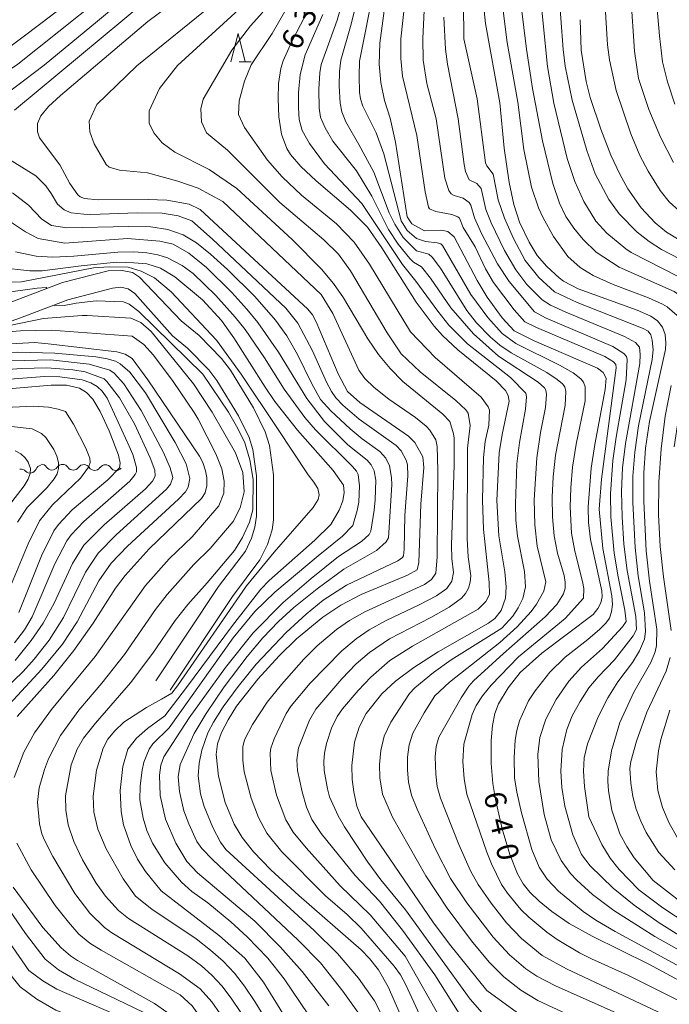
# Model space of a CAD drawing. Units: millimetres. Extents: x -64000 to -62000, y 22500 to 24000.
# Drawn here: x -62858 to -62744, y 23538 to 23711 of the extents above; entities that cross this region are included whole.
import ezdxf

# ---------------------------------------------------------------- set-up
doc = ezdxf.new("R2010")
doc.units = ezdxf.units.MM
for name, color, linetype, lineweight in [('210100_道路縁（街区線）', 7, 'Continuous', 15), ('510200_一条河川、細流', 7, 'Continuous', 15), ('633200_針葉樹林', 7, 'Continuous', 9), ('710100_等高線（計曲線）', 7, 'Continuous', 20), ('710107_等高線（計曲線）（注記）', 7, 'Continuous', 20), ('710200_等高線（主曲線）', 7, 'Continuous', 9)]:
    doc.layers.add(name, color=color, linetype=linetype, lineweight=lineweight)
doc.styles.add('Style-WORKING', font='txt')

msp = doc.modelspace()

# ---------------------------------------------------------------- linework, layer by layer
at = {"layer": '210100_道路縁（街区線）', "flags": 128}
for points in [[(-62842.91, 23666.92), (-62850.92, 23664.87), (-62859.8, 23661.49), (-62869.22, 23658.26), (-62874.63, 23657.49), (-62882.65, 23657.47), (-62887.9, 23658.13), (-62891.67, 23657.93), (-62896.29, 23657.14), (-62897.72, 23657.1), (-62902.36, 23658.03), (-62905.57, 23658.55), (-62906.94, 23658.94), (-62908.52, 23659.58), (-62911.82, 23661.28), (-62918.79, 23665.76)], [(-62832.04, 23593.35), (-62821.08, 23609.82), (-62816.26, 23616.21), (-62814.96, 23618.93), (-62814.15, 23621.51), (-62813.87, 23623.26), (-62813.88, 23631.14), (-62814.6, 23636.31), (-62815.33, 23638.68), (-62817.42, 23642.92), (-62821.43, 23649.53), (-62823.01, 23651.57), (-62826.96, 23655.58), (-62830.09, 23658.16), (-62837.42, 23665.84), (-62838.62, 23666.62), (-62840.75, 23667.02), (-62842.91, 23666.92)], [(-62842.13, 23663.88), (-62840.7, 23664.09), (-62839.41, 23663.77), (-62838.23, 23662.93), (-62831.63, 23655.55), (-62828.99, 23653.36), (-62825.24, 23649.56), (-62823.83, 23647.7), (-62820.06, 23641.48), (-62818.18, 23637.67), (-62817.53, 23635.61), (-62816.88, 23630.94), (-62816.87, 23623.88), (-62817.15, 23621.97), (-62817.76, 23620.02), (-62818.83, 23617.77), (-62823.53, 23611.56), (-62834.54, 23595.01)], [(-62842.13, 23663.88), (-62849.97, 23661.87), (-62858.73, 23658.53), (-62867.14, 23655.65), (-62869.47, 23655.05), (-62873.21, 23654.51), (-62875.01, 23654.34), (-62882.85, 23654.32), (-62888.02, 23654.97), (-62891.32, 23654.8), (-62896.3, 23653.95), (-62897.9, 23653.92), (-62902.92, 23654.93), (-62906.51, 23655.52), (-62907.28, 23655.73), (-62909.4, 23656.5), (-62913.39, 23658.56), (-62921.62, 23663.84)]]:
    msp.add_lwpolyline(points, dxfattribs=at)
at = {"layer": '510200_一条河川、細流', "extrusion": (0, 0, -1)}
for centre, start, end in [((62854.65, 23631.88), 90.5285, 146.6988), ((62850.9, 23631.85), 34.3581, 90.5285), ((62850.9, 23631.85), 90.5285, 146.6988), ((62847.15, 23631.81), 34.3581, 90.5285), ((62847.15, 23631.81), 90.5285, 146.6988), ((62843.4, 23631.78), 34.3581, 90.5285), ((62843.4, 23631.78), 90.5285, 146.6988), ((62858.2, 23631), 79.3803, 135.5507), ((62854.52, 23631.7), 23.21, 79.3803)]:
    msp.add_arc(centre, 1.13, start, end, dxfattribs=at)
at = {"layer": '510200_一条河川、細流'}
for centre, start, end in [((-62856.59, 23632.59), 224.5, 336.7393), ((-62852.77, 23633.12), 213.3519, 325.5911), ((-62849.02, 23633.09), 213.3519, 325.5911), ((-62845.27, 23633.05), 213.3519, 325.5911), ((-62841.52, 23633.02), 213.3519, 322.6071)]:
    msp.add_arc(centre, 1.13, start, end, dxfattribs=at)
at = {"layer": '633200_針葉樹林'}
msp.add_line((-62819.89, 23703.57), (-62817.81, 23703.57), dxfattribs=at)
at = {"layer": '633200_針葉樹林', "flags": 128}
msp.add_lwpolyline([(-62821.35, 23703.57), (-62820.1, 23708.57), (-62818.85, 23703.57)], dxfattribs=at)
at = {"layer": '710100_等高線（計曲線）', "flags": 128}
for points in [[(-62787.41, 23673.97), (-62789.61, 23675.2), (-62790.41, 23676.43), (-62792.46, 23689.49), (-62793.41, 23693.69), (-62794.4, 23696.84), (-62795.06, 23699.95), (-62795.34, 23703.19), (-62795.22, 23706.88), (-62793.42, 23720.41)], [(-62747.27, 23559.97), (-62750.59, 23563.96), (-62751.91, 23565.95), (-62753.1, 23568.16), (-62754.5, 23572.33), (-62755.12, 23575.68), (-62755.22, 23577.41), (-62755.17, 23579.15), (-62754.6, 23582.71), (-62753.09, 23587.69), (-62750.67, 23593.04), (-62747.67, 23598.25), (-62746.94, 23600.1), (-62746.69, 23601.19), (-62746.64, 23604.06), (-62747.92, 23612.47), (-62748.47, 23617.83), (-62748.91, 23626.51), (-62748.89, 23631.47), (-62748.59, 23635.81), (-62747.89, 23640.48), (-62745.11, 23653.14), (-62745.02, 23654.31), (-62745.15, 23655.75), (-62745.65, 23657.05), (-62746.48, 23658.18), (-62747.65, 23659), (-62750.09, 23660.05), (-62760.41, 23663.8), (-62762.98, 23665.12), (-62763.78, 23665.73), (-62765.9, 23667.71), (-62767.6, 23669.62), (-62769.04, 23671.93), (-62770.74, 23675.44), (-62771.74, 23678.58), (-62772.55, 23682.42), (-62773.41, 23688.47), (-62774.18, 23696.38), (-62776.66, 23710.31), (-62777.47, 23717.58)], [(-62774.71, 23626.62), (-62774.26, 23635), (-62773.77, 23638.24), (-62772.55, 23644.09), (-62772.73, 23645.08), (-62773.15, 23645.94), (-62774.84, 23647.61), (-62781.53, 23653.06), (-62784.21, 23655.59), (-62785.7, 23657.21), (-62788.84, 23661.43), (-62794.89, 23670.99), (-62797.39, 23674.6), (-62800.36, 23677.6), (-62806.4, 23682.71), (-62809.09, 23685.22), (-62810.93, 23687.35), (-62811.57, 23688.38), (-62812.5, 23690.89), (-62812.96, 23693.97), (-62813.08, 23697.11), (-62813, 23699.8), (-62812.62, 23702.45), (-62812.18, 23703.77), (-62810.67, 23707.14), (-62806.03, 23716.11)], [(-62832.08, 23713.53), (-62835.96, 23710.67), (-62851.27, 23697.69), (-62853.37, 23695.76), (-62854.73, 23694.15), (-62855.3, 23692.78), (-62855.3, 23691.3), (-62854.96, 23690.27), (-62851.39, 23685.54), (-62849.66, 23682.23)], [(-62760.08, 23710.99), (-62759.88, 23705.66), (-62759.04, 23700.17), (-62758.32, 23697.35), (-62756.44, 23691.77), (-62754.67, 23687.22), (-62753.14, 23683.88), (-62751.69, 23681.29), (-62749.39, 23678.01), (-62746.92, 23675.35), (-62744.95, 23673.71), (-62742.72, 23672.38)], [(-62789.36, 23531.35), (-62793.75, 23541.33), (-62795.45, 23544.3), (-62797.05, 23546.31), (-62798.49, 23547.79), (-62809.45, 23557.32), (-62814.37, 23561.83), (-62817.41, 23565.03), (-62819.39, 23567.53), (-62820.81, 23569.84), (-62822.35, 23573.65), (-62823.53, 23578.29), (-62823.94, 23582.07), (-62823.71, 23583.93), (-62823.02, 23585.93), (-62821.86, 23588.19), (-62820.36, 23590.56), (-62816.65, 23595.3), (-62812.88, 23599.37), (-62809.86, 23602.36), (-62805.24, 23606.2), (-62802.09, 23608.27), (-62798.49, 23610.17), (-62790.35, 23613.52), (-62788.7, 23614.47), (-62788.39, 23615.79), (-62788.03, 23625.99), (-62787.49, 23632.42), (-62787.7, 23634.3), (-62789.08, 23636.84), (-62790.19, 23637.93), (-62798.74, 23643.84), (-62800.92, 23645.76), (-62802.57, 23648.87), (-62806.43, 23657.97), (-62807.07, 23659.19), (-62807.84, 23660.21), (-62826.75, 23677.7), (-62828.7, 23678.61), (-62832.58, 23679.32), (-62835.88, 23679.47), (-62844.63, 23679.37), (-62847.05, 23679.63), (-62847.8, 23679.9), (-62848.24, 23680.25), (-62849.66, 23682.23)], [(-62787.41, 23673.97), (-62784.41, 23674.07)], [(-62784.41, 23674.07), (-62783.27, 23673.81), (-62782.17, 23672.87), (-62778.17, 23665.26), (-62776.38, 23662.33), (-62773.75, 23658.7), (-62771.64, 23656.43), (-62768.16, 23654.67), (-62757.02, 23649.87), (-62756.04, 23649.08), (-62755.53, 23648.1), (-62755.69, 23646.14), (-62757.51, 23636.46), (-62758.14, 23632.29), (-62758.68, 23625.54), (-62758.62, 23622.78), (-62758.26, 23619.81), (-62756.3, 23610.82), (-62756.2, 23609.76), (-62756.42, 23608.71), (-62756.96, 23607.67), (-62757.82, 23606.66), (-62766.79, 23599.84), (-62770.62, 23596.49), (-62772.7, 23593.79), (-62774.38, 23590.98), (-62775.03, 23589.3), (-62775.45, 23587.19), (-62775.68, 23584.56), (-62775.7, 23580.53), (-62775.41, 23576.97), (-62774.92, 23574.17), (-62773.74, 23569.03), (-62772.41, 23564.53), (-62771.05, 23561.14), (-62770.05, 23559.38), (-62768.91, 23557.95), (-62767.26, 23556.35), (-62765.04, 23554.51), (-62762.01, 23552.46), (-62757.96, 23550.23), (-62748, 23545.28), (-62738.27, 23540.01)], [(-62862.05, 23667.52), (-62856.67, 23666.95), (-62854.48, 23666.94), (-62847.63, 23667.79), (-62841.46, 23668.47), (-62838.38, 23668.36), (-62836.1, 23668.13), (-62833.7, 23667.39), (-62831.19, 23665.9), (-62826.33, 23661.86), (-62823, 23658.2), (-62820.84, 23655.16), (-62815.37, 23646.51), (-62813.64, 23644.03), (-62809.65, 23638.95), (-62803.44, 23631.91), (-62801.61, 23629.32), (-62801.5, 23628.03), (-62801.74, 23626.58), (-62802.37, 23624.94), (-62803.85, 23622.44), (-62806.66, 23619.66), (-62814.64, 23612.61), (-62816.12, 23611.11), (-62821.09, 23604.73), (-62829.14, 23593.83), (-62832.96, 23588.86), (-62836.03, 23586.64), (-62837.96, 23584.95), (-62839.45, 23583.03), (-62840.34, 23579.97), (-62840.78, 23575.75), (-62840.65, 23572.06), (-62840.21, 23569.77), (-62838.94, 23566.12), (-62837.75, 23563.72), (-62836.36, 23561.55), (-62833.59, 23558.14)], [(-62894.88, 23654.19), (-62893.91, 23653.76), (-62891.11, 23653.46), (-62886.5, 23653.16), (-62881.07, 23652.61), (-62875.19, 23652.61), (-62859.96, 23654.15), (-62855.8, 23654.34), (-62853.44, 23654.12)], [(-62858.86, 23588.72), (-62852.46, 23595.95), (-62848.92, 23600.31), (-62845.54, 23605.14), (-62841.64, 23611.24), (-62839.94, 23613.47), (-62835.71, 23618.17), (-62826.5, 23627), (-62825.89, 23627.99), (-62825.58, 23629.19), (-62825.61, 23630.69), (-62825.84, 23631.83), (-62826.32, 23633.32), (-62826.89, 23634.39), (-62835.92, 23647.82), (-62838.68, 23651.58), (-62839.94, 23652.33), (-62841.36, 23652.74), (-62853.44, 23654.12)], [(-62858.6, 23607), (-62854.62, 23616.91), (-62852.42, 23621.31), (-62851.61, 23622.43), (-62849.21, 23625), (-62842.99, 23630.24), (-62840.91, 23632.39), (-62840.78, 23633.17), (-62841.1, 23634.61), (-62842.75, 23638.87), (-62844.32, 23642.28), (-62845.61, 23644.44), (-62846.72, 23645.6), (-62847.96, 23646.34), (-62850.21, 23646.9), (-62852.9, 23646.88), (-62863.87, 23645.94)], [(-62776.45, 23540.69), (-62783.01, 23548.81), (-62785.91, 23552.73), (-62798.48, 23571.12), (-62799.24, 23573.04), (-62799.82, 23575.55), (-62800.1, 23577.69), (-62800.13, 23580.13), (-62799.65, 23584.25), (-62798.84, 23586.89), (-62797.6, 23589.29), (-62794.88, 23592.71), (-62792.47, 23594.97), (-62789.27, 23597.37), (-62784.98, 23600.07), (-62776.14, 23605.12), (-62775.03, 23605.94), (-62773.92, 23607.34), (-62773.19, 23609.48), (-62773.06, 23611.48), (-62773.31, 23614.15), (-62774.32, 23620.45), (-62774.71, 23626.62)], [(-62791.8, 23494.18), (-62795.36, 23496.49), (-62797.82, 23498.78), (-62800.36, 23502.17), (-62804.73, 23508.93), (-62806.58, 23511.17), (-62808.68, 23513.29), (-62811.03, 23515.29), (-62818.97, 23520.79), (-62821.41, 23522.75), (-62823.43, 23525.19), (-62827.97, 23532.09), (-62829.19, 23533.73), (-62830.72, 23535.32), (-62832.58, 23536.88), (-62834.75, 23538.39), (-62848.26, 23545.95), (-62849.51, 23546.77), (-62851.16, 23548.14), (-62854.37, 23551.76), (-62859.57, 23558.79)], [(-62739.72, 23554.11), (-62747.27, 23559.97)], [(-62833.59, 23558.14), (-62823.34, 23550.29), (-62818.91, 23546.34), (-62815.64, 23542.14), (-62810.26, 23533.4)], [(-62738.69, 23526.1), (-62744.74, 23527.26), (-62751.75, 23529.26), (-62767.67, 23535.03), (-62771.06, 23536.76), (-62776.45, 23540.69)]]:
    msp.add_lwpolyline(points, dxfattribs=at)
at = {"layer": '710200_等高線（主曲線）', "flags": 128}
for points in [[(-62854.5, 23710.48), (-62846.58, 23716.56), (-62843.19, 23719.45), (-62841.5, 23721.51), (-62839.46, 23724.88), (-62839.37, 23725.51), (-62839.48, 23727.67), (-62840.32, 23734.57), (-62840.26, 23739.76), (-62839.56, 23746.06), (-62838, 23756.98), (-62837.91, 23759.37), (-62838.91, 23762.36), (-62843.59, 23770.98), (-62846.1, 23776.87), (-62846.87, 23777.81), (-62847.8, 23778.51), (-62850.36, 23779.74), (-62854.75, 23780.98)], [(-62743.45, 23696.19), (-62744.73, 23700.07), (-62745.6, 23703.6), (-62746.18, 23708.17), (-62747.34, 23721.47)], [(-62766.41, 23571.56), (-62767.33, 23577.35), (-62767.52, 23582.07), (-62767.18, 23585.08), (-62766.12, 23588.28), (-62764.29, 23591.73), (-62762.06, 23594.93), (-62759.83, 23597.42), (-62756.13, 23600.66), (-62752.63, 23604.46), (-62752, 23605.4), (-62752.21, 23607.38), (-62753.43, 23613.22), (-62754.11, 23617.42), (-62754.68, 23623.75), (-62754.74, 23627.82), (-62754.33, 23633.66), (-62753.77, 23637.76), (-62752, 23647.78), (-62751.8, 23651.4), (-62751.95, 23651.9), (-62752.42, 23652.44), (-62754.32, 23653.63), (-62766.04, 23658.65), (-62768.07, 23659.76), (-62772.51, 23665.04), (-62774.59, 23668.16), (-62777.4, 23673.49), (-62778.6, 23676.23), (-62779.24, 23678.47), (-62779.55, 23678.94), (-62780.63, 23679.67), (-62782.17, 23680.12), (-62782.69, 23680.42), (-62783.14, 23681.03), (-62783.83, 23683.19), (-62785.37, 23693.61), (-62786.96, 23699.79), (-62787.62, 23703.89), (-62787.7, 23707.71), (-62787.07, 23719.99)], [(-62780.46, 23707.61), (-62780.62, 23720.23)], [(-62864.39, 23695.28), (-62854.12, 23703.01), (-62844.79, 23710.7), (-62835.64, 23718.39)], [(-62780.98, 23592.02), (-62779.62, 23594.09), (-62778.82, 23595), (-62773.5, 23599.81), (-62766.23, 23606.21), (-62764.15, 23608.42), (-62762.99, 23610.26), (-62762.73, 23611.26), (-62762.69, 23612.33), (-62762.86, 23613.48), (-62764.08, 23617.43), (-62764.65, 23620.45), (-62764.94, 23623.76), (-62765, 23627.22), (-62764.82, 23630.81), (-62764.4, 23634.59), (-62762.68, 23643.3), (-62762.58, 23645.75), (-62762.79, 23646.57), (-62763.18, 23647.12), (-62764.1, 23647.89), (-62765.94, 23649.07), (-62772.21, 23652.52), (-62774.16, 23653.9), (-62775.85, 23655.34), (-62778.25, 23657.78), (-62779.96, 23659.96), (-62784.6, 23667.42), (-62786.06, 23669.33), (-62786.64, 23669.83), (-62788.79, 23670.46), (-62791.12, 23672.79), (-62792.58, 23675.1), (-62793.59, 23677.13), (-62796.26, 23684.21), (-62798.93, 23689.09), (-62801.19, 23693.06), (-62801.88, 23694.82), (-62802.21, 23696.35), (-62802.39, 23699.39), (-62802.33, 23701.87), (-62802.07, 23703.88), (-62800.4, 23709.82), (-62798.3, 23718.13)], [(-62778.48, 23671.15), (-62780.59, 23674.56), (-62781.24, 23676.17), (-62781.52, 23676.41), (-62782.59, 23676.8), (-62785.43, 23677.35), (-62786.51, 23677.83), (-62786.67, 23678.09), (-62787.26, 23680.77), (-62788.74, 23690.65), (-62791.24, 23701.09), (-62791.57, 23704.2), (-62791.56, 23707.64), (-62790.37, 23718.4)], [(-62789.87, 23656.21), (-62797.07, 23668.1), (-62799.71, 23671.98), (-62802.81, 23675.16), (-62808.97, 23680.19), (-62812.35, 23683.4), (-62814.95, 23686.33), (-62818.98, 23692.06), (-62820.06, 23694.34), (-62819.89, 23696.73), (-62818.98, 23700.2), (-62817.78, 23703.04), (-62814.13, 23708.59), (-62809.9, 23715.92)], [(-62770.89, 23599.23), (-62762.69, 23605.95), (-62759.5, 23609.52), (-62759.42, 23611.19), (-62759.64, 23612.43), (-62761.01, 23617.73), (-62761.57, 23620.92), (-62761.84, 23625.5), (-62761.73, 23628.85), (-62761.39, 23632.48), (-62760.77, 23636.52), (-62759.21, 23644.13), (-62759.19, 23646.57), (-62759.47, 23647.4), (-62759.94, 23647.98), (-62761.3, 23649.01), (-62763.68, 23650.4), (-62771.34, 23654.16), (-62773.77, 23655.93), (-62776.27, 23658.73), (-62779.24, 23662.78), (-62784.26, 23671.38), (-62784.55, 23671.65), (-62785.16, 23671.86), (-62787.21, 23672.07), (-62788.79, 23672.6), (-62790.45, 23674.03), (-62791.51, 23675.7), (-62794.54, 23687.43), (-62795.9, 23691.15), (-62798.22, 23695.83), (-62798.64, 23697.08), (-62798.77, 23698.26), (-62798.88, 23701.08), (-62798.78, 23703.74), (-62796.21, 23716.67)], [(-62743.55, 23636.06), (-62742.81, 23641.06), (-62741.83, 23645.95), (-62740.55, 23651.04), (-62738.67, 23656.83), (-62738.41, 23658.93), (-62738.88, 23660), (-62739.36, 23660.43), (-62743.59, 23663.3), (-62753.25, 23667.6), (-62757.26, 23670.2), (-62759.56, 23672.41), (-62761.19, 23674.39), (-62762.56, 23676.48), (-62763.72, 23678.83), (-62764.88, 23682.28), (-62766.69, 23689.73), (-62768.42, 23698.93), (-62769.49, 23705.83), (-62770.81, 23716.81)], [(-62737.27, 23663.06), (-62751.14, 23670.16), (-62752.04, 23670.78), (-62755.42, 23673.51), (-62757.3, 23675.63), (-62759.41, 23679.12), (-62761.01, 23682.63), (-62762.33, 23686.66), (-62764.68, 23696.37), (-62765.81, 23702.79), (-62767.26, 23717.4)], [(-62742.52, 23669), (-62745.78, 23670.67), (-62747.99, 23672.05), (-62750.07, 23673.71), (-62753.21, 23676.92), (-62755.06, 23679.44), (-62757.42, 23683.97), (-62758.93, 23688.06), (-62761.5, 23696.86), (-62762.68, 23702.86), (-62763.04, 23705.76), (-62763.88, 23716.8)], [(-62839.51, 23672.58), (-62850.49, 23671.77), (-62855.17, 23672.62), (-62857.42, 23673.8), (-62859.89, 23675.42), (-62862.73, 23677.08), (-62871.74, 23681.3), (-62874.71, 23682.89), (-62876.45, 23684.21), (-62877.53, 23685.15), (-62878.21, 23686.14), (-62878.73, 23687.2), (-62878.81, 23688.28), (-62877.99, 23689.96), (-62876.59, 23691.72), (-62873.06, 23694.22), (-62865.41, 23698.7), (-62858.77, 23703.18), (-62844.37, 23714.71)], [(-62859.32, 23695.13), (-62836.55, 23714.07)], [(-62798.94, 23649.5), (-62803.47, 23659.43), (-62805.5, 23662.76), (-62822.78, 23679.09), (-62827.12, 23681.42), (-62830.69, 23682.65), (-62836.02, 23684.11), (-62840.9, 23684.58), (-62842.71, 23685.12), (-62843.25, 23685.58), (-62845.34, 23689.21), (-62846.12, 23691.32), (-62846.23, 23693.2), (-62844.87, 23696.1), (-62837.87, 23702.87), (-62824, 23714.13)], [(-62767.44, 23647.39), (-62774.39, 23651.98), (-62778.81, 23655.87), (-62782.78, 23660.43), (-62786.35, 23665.65), (-62787.94, 23667.64), (-62789.34, 23668.44), (-62789.98, 23669.08), (-62792, 23671.62), (-62793.71, 23674.18), (-62796.62, 23680.01), (-62799.35, 23684.46), (-62803.47, 23689.66), (-62804.85, 23692), (-62805.63, 23693.9), (-62805.89, 23695.49), (-62805.94, 23698.79), (-62805.76, 23701.66), (-62805.51, 23703.15), (-62802.73, 23710.92), (-62801.7, 23714.45)], [(-62731.95, 23671.51), (-62734.74, 23672.59), (-62738.99, 23674.94), (-62742.17, 23677.01), (-62744.48, 23679.01), (-62746.03, 23681), (-62748.16, 23684.44), (-62749.59, 23687.19), (-62751.17, 23690.96), (-62753.77, 23698.55), (-62754.95, 23703.93), (-62755.28, 23706.6), (-62755.72, 23714.23)], [(-62743.68, 23685.95), (-62745.99, 23690.35), (-62748.02, 23695.21), (-62749.81, 23700.68), (-62750.56, 23705.49), (-62751.19, 23715.1)], [(-62790.79, 23546.69), (-62796.9, 23553.96), (-62802.17, 23559.07), (-62808.18, 23565.71), (-62810.44, 23568.45), (-62811.72, 23570.63), (-62813.34, 23574.97), (-62814.34, 23579.28), (-62814.5, 23582.33), (-62814.36, 23583.2), (-62813.8, 23584.83), (-62811.64, 23589.28), (-62810.81, 23590.6), (-62807.48, 23594.61), (-62801.92, 23600.25), (-62799.41, 23602.37), (-62797.09, 23603.94), (-62794.09, 23605.57), (-62788.31, 23608.31), (-62785.29, 23609.92), (-62783.48, 23611.22), (-62782.58, 23612.51), (-62782.29, 23614.03), (-62782.59, 23616.44), (-62782.64, 23618.81), (-62782.19, 23632.88), (-62782.17, 23637.6), (-62782.3, 23638.31), (-62782.96, 23640.48), (-62784.18, 23641.8), (-62791.22, 23647.54), (-62793.39, 23649.77), (-62795.44, 23652.26), (-62797.35, 23654.99), (-62801.6, 23662.22), (-62803.38, 23664.69), (-62805.49, 23667.22), (-62810.64, 23672.44), (-62820.31, 23681.4), (-62825.18, 23684.72), (-62831.21, 23687.74), (-62833.43, 23689.39), (-62834.91, 23691.15), (-62835.71, 23692.86), (-62835.71, 23695.02), (-62833.89, 23698.89), (-62830.74, 23702.95), (-62820, 23712.77)], [(-62769.96, 23688.2), (-62771, 23696.49), (-62772.86, 23707.01), (-62773.79, 23713.93)], [(-62779.85, 23635.84), (-62779.35, 23639.77), (-62779.72, 23641.95), (-62780.15, 23642.56), (-62781.88, 23644.2), (-62788.17, 23649.22), (-62791.48, 23652.35), (-62793.95, 23656.03), (-62800.36, 23666.94), (-62802.49, 23669.85), (-62805.07, 23672.38), (-62812.77, 23678.92), (-62817.43, 23683.6), (-62821.99, 23688.08), (-62825.64, 23691.15), (-62826.55, 23693.09), (-62826.66, 23695.36), (-62826.21, 23697.07), (-62821.2, 23705.66), (-62817.94, 23709.89), (-62815.74, 23712.28)], [(-62805.22, 23711.88), (-62808.35, 23704.81), (-62809.21, 23701.39), (-62809.48, 23698.19), (-62809.52, 23695.53), (-62809.39, 23693.49), (-62808.83, 23691.57), (-62807.59, 23689.29), (-62804.93, 23685.72), (-62798.4, 23678.76), (-62791.23, 23668.04), (-62788.9, 23665.09), (-62785.07, 23659.83), (-62783.11, 23657.37), (-62779.87, 23654.1), (-62772.31, 23648.19), (-62769.63, 23645.48), (-62769.49, 23644.82), (-62769.64, 23642.64), (-62770.72, 23636.83), (-62771.16, 23633.07), (-62771.43, 23626.05), (-62771.36, 23623.17), (-62771.09, 23620.38), (-62769.86, 23614.16), (-62769.68, 23611.48), (-62770.12, 23609.42), (-62770.95, 23607.79), (-62771.91, 23606.37), (-62773.8, 23604.27)], [(-62775.72, 23675.37), (-62776.64, 23677.68), (-62777.46, 23681.4), (-62778.23, 23682.28), (-62779.55, 23682.87), (-62780.18, 23684.34), (-62780.43, 23685.56), (-62781.46, 23693.59), (-62783.33, 23703.2), (-62783.69, 23705.8), (-62784, 23711.45)], [(-62862.17, 23704.77), (-62854.5, 23710.48)], [(-62758.56, 23571.14), (-62759.34, 23576.44), (-62759.5, 23579.14), (-62759.35, 23581.5), (-62758.78, 23583.97), (-62756.92, 23588.69), (-62755.23, 23592.01), (-62753.47, 23594.8), (-62750.91, 23598.22), (-62749.64, 23600.29), (-62748.79, 23602.34), (-62748.61, 23603.64), (-62748.77, 23606.94), (-62749.88, 23613.42), (-62750.43, 23618.4), (-62750.85, 23626.28), (-62750.82, 23630.91), (-62750.5, 23635.11), (-62749.84, 23639.73), (-62747.45, 23651.39), (-62747.29, 23653.09), (-62747.42, 23654.78), (-62747.7, 23655.69), (-62748.15, 23656.35), (-62749, 23656.83), (-62760.62, 23661.36), (-62764.56, 23663.26), (-62767.33, 23665.74), (-62769.73, 23668.73), (-62771.79, 23672.63), (-62773.36, 23676.18), (-62774.47, 23679.36), (-62775.37, 23683.87), (-62776.47, 23685.33), (-62776.67, 23685.86), (-62778.17, 23697.11), (-62780.46, 23707.61)], [(-62742.15, 23658.31), (-62744.82, 23660.59), (-62745.6, 23661.07), (-62748.11, 23662.22), (-62754.26, 23664.55), (-62757.82, 23666.11), (-62760.07, 23667.54), (-62762.22, 23669.44), (-62764.73, 23672.93), (-62766.58, 23676.23), (-62767.38, 23677.99), (-62768.6, 23681.61), (-62769.96, 23688.2)], [(-62807.03, 23652.9), (-62809.61, 23657.76), (-62811.72, 23660.36), (-62824.59, 23672.48), (-62828.24, 23675.69), (-62830.62, 23676.58), (-62833.45, 23677.06), (-62837.83, 23677.1), (-62845.96, 23676.83), (-62847.19, 23676.87), (-62849.39, 23677.1), (-62850.62, 23677.64), (-62851.81, 23678.63), (-62852.92, 23680.48), (-62853.86, 23681.82), (-62855.57, 23683.58), (-62860.49, 23686.63)], [(-62801.55, 23614.62), (-62795.79, 23617.86), (-62794.09, 23619.39), (-62793.72, 23620.11), (-62793.14, 23629.39), (-62793.18, 23630.68), (-62793.52, 23632.7), (-62794.2, 23634.07), (-62795.22, 23635.22), (-62798.32, 23637.45), (-62800.46, 23639.22), (-62803.83, 23642.37), (-62805.66, 23644.38), (-62807.17, 23647.09), (-62809.68, 23652.24), (-62811.56, 23655.55), (-62813.51, 23658.3), (-62817.15, 23662.41), (-62821.96, 23667.18), (-62824.92, 23669.85), (-62827.39, 23671.84), (-62829.76, 23673.24), (-62832.41, 23674.17), (-62835.41, 23674.64), (-62839.31, 23674.7), (-62850.14, 23674.48), (-62852.87, 23674.87), (-62854.57, 23676.01), (-62856.89, 23678.45), (-62859.68, 23680.6)], [(-62853.69, 23663.81), (-62853.79, 23664.02), (-62855.39, 23663.91), (-62860.87, 23663.11), (-62865.72, 23662.71), (-62871.09, 23663.06), (-62879.25, 23665.02), (-62884.98, 23666.99), (-62890.76, 23670.05), (-62895.81, 23673.28), (-62899.18, 23676.3)], [(-62737.44, 23547.07), (-62746.22, 23552.58), (-62750.6, 23555.65), (-62754.31, 23558.65), (-62758.31, 23562.53), (-62759.82, 23564.51), (-62761.35, 23567.99), (-62762.74, 23573.04), (-62763.3, 23576.29), (-62763.49, 23579.15), (-62763.23, 23582.95), (-62762.42, 23586.44), (-62761.45, 23588.85), (-62760.1, 23591.4), (-62758.55, 23593.79), (-62756.94, 23595.73), (-62754.03, 23598.7), (-62750.76, 23602.89), (-62750.19, 23603.99), (-62750.33, 23606.31), (-62751.84, 23614.37), (-62752.4, 23618.97), (-62752.73, 23623.75), (-62752.8, 23628.24), (-62752.62, 23632.37), (-62752.14, 23636.62), (-62749.61, 23650.68), (-62749.53, 23652.28), (-62749.66, 23653.55), (-62750.36, 23654.35), (-62752.31, 23655.41), (-62762.58, 23659.65), (-62765.28, 23660.92), (-62766.75, 23661.85), (-62769.43, 23664.51), (-62771.38, 23667.09), (-62773.36, 23670.51), (-62775.72, 23675.37)], [(-62804.2, 23537.97), (-62808.85, 23544.01), (-62812.73, 23548.34), (-62817.18, 23552.83), (-62827.25, 23561.33), (-62829.12, 23563.32), (-62831.05, 23566.51), (-62832.84, 23570.73), (-62833.75, 23574.89), (-62833.9, 23578.44), (-62833.65, 23580.21), (-62833.12, 23581.66), (-62828.71, 23588.53), (-62822.33, 23597.33), (-62817.45, 23603.4), (-62812.2, 23608.76), (-62807.26, 23612.98), (-62802.46, 23616.81), (-62798.46, 23619.45), (-62797.12, 23620.69), (-62796.82, 23621.25), (-62796.25, 23624.97), (-62796.04, 23626.78), (-62795.96, 23630.19), (-62796.23, 23631.82), (-62796.75, 23632.89), (-62797.48, 23633.74), (-62800.83, 23636.41), (-62804.94, 23640.47), (-62808.06, 23644.55), (-62813.01, 23652.64), (-62816.63, 23657.84), (-62818.56, 23660.2), (-62821.23, 23663.11), (-62825.65, 23667.5), (-62828.77, 23670.02), (-62831.5, 23671.62), (-62833.83, 23672.16), (-62839.51, 23672.58)], [(-62736.48, 23541.53), (-62753.92, 23551.01), (-62757.32, 23553.01), (-62759.54, 23554.52), (-62763.88, 23558.1), (-62765.86, 23560.21), (-62767.25, 23562.33), (-62768.53, 23565.4), (-62770.36, 23571.82), (-62771.18, 23575.45), (-62771.57, 23577.96), (-62771.64, 23581.53), (-62771.46, 23584.6), (-62771.21, 23586.29), (-62770.73, 23588), (-62769.12, 23591.47), (-62767.97, 23593.24), (-62765.4, 23596.5), (-62762.7, 23599.16), (-62758.73, 23602.24), (-62756.63, 23604.07), (-62755.55, 23605.14), (-62754.95, 23606.01), (-62754.57, 23607.09), (-62754.42, 23608.4), (-62754.5, 23609.92), (-62756.08, 23618.21), (-62756.72, 23625.14), (-62756.33, 23630.41), (-62753.73, 23649.9), (-62753.83, 23650.48), (-62754.22, 23650.95), (-62755.76, 23651.88), (-62767.75, 23656.97), (-62769.76, 23658.01), (-62771.66, 23660.06), (-62775.28, 23664.88), (-62776.69, 23667.27), (-62778.48, 23671.15)], [(-62806.07, 23616.91), (-62801.79, 23620.36), (-62799.96, 23622.24), (-62799.19, 23624.9), (-62798.92, 23626.32), (-62798.82, 23629.2), (-62799.05, 23631.22), (-62799.33, 23631.81), (-62800.02, 23632.61), (-62806.5, 23639.03), (-62808.4, 23641.21), (-62812.02, 23646.15), (-62815.46, 23651.66), (-62818.89, 23656.62), (-62820.61, 23658.82), (-62824.01, 23662.63), (-62828.01, 23666.48), (-62829.93, 23667.85), (-62832.51, 23669.21), (-62834.16, 23669.75), (-62836.1, 23670.09), (-62838.39, 23670.24), (-62841.22, 23670.19), (-62848.94, 23669.51), (-62852.59, 23669.35), (-62855.55, 23669.5), (-62859.17, 23670.28)], [(-62806.92, 23625.42), (-62806.08, 23626.82), (-62805.9, 23627.65), (-62806.12, 23628.76), (-62806.82, 23629.88), (-62807.83, 23631.13), (-62813.16, 23639.25), (-62819.55, 23648.78), (-62823.89, 23654.78), (-62831.84, 23663.25), (-62834.79, 23665.73), (-62837.13, 23666.87), (-62839.41, 23667.56), (-62842.72, 23667.62), (-62845.46, 23667.44), (-62858.13, 23664.99), (-62864.52, 23664.88)], [(-62849.42, 23580.26), (-62848.37, 23583), (-62847.25, 23584.92), (-62845.11, 23587.59), (-62838.96, 23594.63), (-62835.09, 23599.83), (-62831.12, 23605.59), (-62828.93, 23608.42), (-62825.55, 23612.17), (-62820.75, 23617.85), (-62819.32, 23620.14), (-62818.12, 23622.82), (-62817.5, 23624.99), (-62817.44, 23630.35), (-62818.07, 23633.78), (-62818.92, 23636.74), (-62820.12, 23639.25), (-62821.78, 23642.11), (-62826.28, 23648.78), (-62837.53, 23659.8), (-62839.24, 23661.11), (-62840.21, 23661.51), (-62845.01, 23661.66), (-62848.54, 23661.28), (-62850.6, 23660.83), (-62852.25, 23660.77), (-62852.34, 23660.97)], [(-62838.91, 23658.65), (-62846.57, 23659.12), (-62847.46, 23659.11), (-62854.25, 23658.54), (-62860.24, 23657.34), (-62861.78, 23657.12), (-62862.3, 23657.12), (-62862.36, 23657.28)], [(-62823.26, 23536.61), (-62824.74, 23538.67), (-62826.77, 23541), (-62830.4, 23543.58), (-62842.25, 23550.79), (-62843.57, 23551.76), (-62846.12, 23554.24), (-62848.73, 23557.67), (-62852.63, 23564.16), (-62854.1, 23567.07), (-62854.55, 23568.19), (-62854.96, 23569.89), (-62855.3, 23573.72), (-62855.03, 23576.22), (-62854.1, 23579.44), (-62853.39, 23581.32), (-62851.26, 23585.42), (-62848.07, 23589.85), (-62843.99, 23594.6), (-62840.06, 23599.6), (-62834.62, 23607.49), (-62832.57, 23610.14), (-62827.85, 23615.44), (-62824.99, 23618.22), (-62820.98, 23622.93), (-62819.72, 23625.33), (-62819.04, 23628.18), (-62819.26, 23631.55), (-62820.58, 23635.03), (-62824.63, 23642.11), (-62827.9, 23647.12), (-62835.36, 23656.26), (-62837.18, 23657.88), (-62838.91, 23658.65)], [(-62838.67, 23655.47), (-62852.88, 23656.55), (-62858.3, 23656.43), (-62860.53, 23656.2), (-62871.2, 23654.03), (-62875.36, 23653.81), (-62875.93, 23653.98), (-62875.96, 23654.34)], [(-62859.41, 23578.04), (-62857.7, 23582.5), (-62855.81, 23585.89), (-62852.83, 23589.97), (-62845.16, 23599.29), (-62836.36, 23611.71), (-62832.18, 23616.4), (-62828.16, 23620.29), (-62823.49, 23625.73), (-62822.63, 23627.9), (-62822.52, 23630.06), (-62822.97, 23632.18), (-62824, 23634.8), (-62827.1, 23640.9), (-62827.8, 23642.06), (-62831.48, 23647.49), (-62834.95, 23652.14), (-62836.63, 23653.98), (-62838.67, 23655.47)], [(-62777.3, 23536.78), (-62779.38, 23539.17), (-62790.74, 23554.82), (-62795.03, 23560.1), (-62797.32, 23563.17), (-62801.43, 23569.37), (-62802.55, 23571.34), (-62804.05, 23574.67), (-62804.43, 23576.04), (-62804.97, 23579.3), (-62805.06, 23580.87), (-62804.92, 23582.31), (-62804.56, 23584.01), (-62803.69, 23586.72), (-62802.74, 23588.72), (-62801.76, 23590.1), (-62799.06, 23593.31), (-62796.83, 23595.67), (-62793.5, 23598.55), (-62789.52, 23601.08), (-62778, 23607.55), (-62776.65, 23608.91), (-62775.99, 23610.13), (-62776.02, 23612.28), (-62777.05, 23621.6), (-62777.24, 23626.7), (-62777.05, 23634.17), (-62776.74, 23637.01), (-62776.09, 23639.87), (-62776.01, 23642.47), (-62776.2, 23643.09), (-62777.46, 23644.75), (-62785.5, 23651.72), (-62789.87, 23656.21)], [(-62836.38, 23645.55), (-62839.12, 23649.18), (-62840.78, 23650.62), (-62841.64, 23651.09), (-62843.06, 23651.51), (-62845.06, 23651.84), (-62852.26, 23652.48), (-62858.75, 23652.69), (-62866.17, 23652.41), (-62874.32, 23651.78), (-62881.88, 23651.52), (-62885.35, 23651.58), (-62892.3, 23652.06), (-62894.16, 23652.28), (-62897.68, 23652.84), (-62901.04, 23653.98), (-62904.13, 23654.78), (-62904.7, 23655.06), (-62904.66, 23655.21)], [(-62794.5, 23535.66), (-62796.16, 23538.86), (-62799, 23542.86), (-62802.63, 23547.16), (-62806.77, 23551.23), (-62822.23, 23565.42), (-62823.17, 23566.68), (-62824.54, 23569.29), (-62826.03, 23572.95), (-62826.69, 23575.19), (-62827.09, 23578.33), (-62826.93, 23580.54), (-62826.45, 23582.83), (-62825.41, 23585.88), (-62824.44, 23587.77), (-62822.7, 23590.43), (-62820.1, 23594), (-62816.93, 23597.94), (-62811.66, 23603.5), (-62808.18, 23606.69), (-62805.18, 23609.14), (-62801.1, 23611.77), (-62792.09, 23616.05), (-62791.24, 23616.62), (-62791.08, 23616.96), (-62790.94, 23618.08), (-62790.83, 23623.99), (-62790.33, 23630.94), (-62790.35, 23632.87), (-62790.6, 23633.74), (-62791.5, 23635.35), (-62792.36, 23636.3), (-62798.88, 23640.92), (-62801.71, 23643.37), (-62802.96, 23644.66), (-62803.73, 23645.75), (-62804.59, 23647.38), (-62807.03, 23652.9)], [(-62861.16, 23593.43), (-62857.82, 23596.67), (-62855.9, 23598.8), (-62853.25, 23602.13), (-62850.75, 23606.14), (-62846.86, 23614.05), (-62844.68, 23617.42), (-62841.51, 23620.61), (-62832.67, 23628.65), (-62831.94, 23629.53), (-62831.55, 23630.69), (-62832.01, 23632.36), (-62833.22, 23635.05), (-62837.11, 23642.42), (-62840.18, 23647.11), (-62841.88, 23649), (-62842.59, 23649.51), (-62846.21, 23650.58), (-62853, 23651.31), (-62859.95, 23651.16)], [(-62859.24, 23598.55), (-62856.43, 23602.06), (-62854.29, 23605.1), (-62852.37, 23608.62), (-62849.19, 23615.58), (-62847.17, 23618.82), (-62843.63, 23622.4), (-62836.33, 23628.71), (-62835.14, 23630.04), (-62834.64, 23630.9), (-62834.73, 23631.99), (-62835.52, 23634.15), (-62838.3, 23640.08), (-62840.93, 23644.66), (-62843.11, 23647.53), (-62843.63, 23647.98), (-62846.94, 23649.22), (-62849.11, 23649.56), (-62853.69, 23649.94), (-62858.13, 23649.78), (-62874.13, 23648.64)], [(-62786.89, 23533.4), (-62790.66, 23541.68), (-62791.61, 23543.42), (-62792.74, 23544.97), (-62798.52, 23551.61), (-62800.99, 23553.99), (-62804.77, 23557.3), (-62812.43, 23564.98), (-62815.06, 23568.28), (-62816.52, 23571.05), (-62817.79, 23574.44), (-62819.03, 23579.05), (-62819.29, 23581.08), (-62819.28, 23583.44), (-62818.95, 23584.65), (-62817.58, 23587.32), (-62814.98, 23591.24), (-62812.5, 23594.36), (-62808.57, 23598.79), (-62806.21, 23601.14), (-62802.82, 23604.01), (-62800.54, 23605.59), (-62797.86, 23607.12), (-62787.41, 23611.9), (-62786.18, 23612.78), (-62785.38, 23613.88), (-62785.16, 23616.75), (-62785.07, 23631.98), (-62785.18, 23636.13), (-62785.43, 23637.31), (-62786.45, 23638.95), (-62787.1, 23639.67), (-62788.98, 23641.22), (-62793.67, 23644.43), (-62796.25, 23646.44), (-62797.89, 23648.03), (-62798.94, 23649.5)], [(-62859.33, 23601.65), (-62857.59, 23603.95), (-62856.26, 23606.23), (-62852.27, 23615.51), (-62850.15, 23619.58), (-62849.4, 23620.62), (-62847.2, 23622.97), (-62839.1, 23630.06), (-62838.15, 23631.19), (-62837.96, 23631.69), (-62837.96, 23632.44), (-62838.58, 23634.69), (-62839.19, 23636.19), (-62843.06, 23644.6), (-62843.95, 23645.81), (-62844.86, 23646.61), (-62845.97, 23647.29), (-62847.47, 23647.83), (-62851.41, 23648.35), (-62854.08, 23648.37), (-62872.4, 23647)], [(-62747.31, 23533.89), (-62764.43, 23541.52), (-62767.65, 23543.17), (-62769.63, 23544.48), (-62772.45, 23546.93), (-62775.34, 23550.05), (-62779.94, 23556.04), (-62782.84, 23560.31), (-62785.47, 23565.45), (-62788.7, 23572.48), (-62789.69, 23574.93), (-62790.21, 23577.21), (-62790.38, 23579.4), (-62790.35, 23581.59), (-62790.09, 23583.77), (-62789.41, 23585.83), (-62787.47, 23589.42), (-62785.57, 23592.38), (-62783.03, 23594.76), (-62774.19, 23601.71), (-62771.11, 23604.48), (-62768.7, 23607.16), (-62767.75, 23608.45), (-62766.46, 23610.72), (-62766.09, 23612.39), (-62767.63, 23618.6), (-62768.05, 23622.35), (-62768.13, 23626.78), (-62767.69, 23634.14), (-62767.05, 23638.59), (-62766.16, 23642.94), (-62765.96, 23645.25), (-62766.08, 23645.97), (-62766.34, 23646.41), (-62767.44, 23647.39)], [(-62744.1, 23603.84), (-62745.47, 23613.26), (-62746.01, 23618.56), (-62746.31, 23624.12), (-62746.27, 23629.84), (-62745.87, 23635.69), (-62745.14, 23641.44), (-62744.08, 23646.84)], [(-62863.12, 23587.79), (-62854.55, 23597.08), (-62850.91, 23601.45), (-62848.34, 23605.37), (-62844.53, 23612.52), (-62842.4, 23615.67), (-62839.5, 23618.6), (-62830.54, 23626.88), (-62829.32, 23628.14), (-62828.84, 23628.95), (-62828.58, 23630.52), (-62829.19, 23633.05), (-62831.16, 23636.84), (-62836.38, 23645.55)], [(-62861.06, 23609.21), (-62856.93, 23619.01), (-62854.96, 23623.08), (-62852.68, 23625.87), (-62847.74, 23630.58), (-62846.34, 23632.51), (-62846.09, 23633.33), (-62846.15, 23634.05), (-62846.83, 23635.83), (-62848.96, 23640.01), (-62850.39, 23642.23), (-62851.66, 23642.68), (-62853.38, 23643), (-62856.01, 23643.18), (-62868.31, 23642.6)], [(-62858.83, 23622.84), (-62857.1, 23625.39), (-62853.61, 23628.92), (-62852.36, 23630.44), (-62851.86, 23631.31), (-62851.61, 23632.26), (-62851.62, 23633.3), (-62851.89, 23634.41), (-62852.42, 23635.61), (-62853.82, 23637.67), (-62854.59, 23638.4), (-62856.23, 23639.24), (-62859.89, 23639.65)], [(-62860.39, 23625.64), (-62857.62, 23629.24), (-62856.96, 23630.39), (-62856.6, 23631.4), (-62856.52, 23632.28), (-62856.93, 23633.38), (-62857.47, 23634.15), (-62858.23, 23634.8), (-62859.2, 23635.33)], [(-62780.32, 23535.09), (-62785.58, 23543.41), (-62791.25, 23551.28), (-62795.3, 23556.34), (-62799.56, 23560.84), (-62805.54, 23568.22), (-62807.15, 23570.66), (-62808.08, 23572.83), (-62808.88, 23575.51), (-62809.66, 23579.29), (-62809.8, 23581.15), (-62809.51, 23583.26), (-62807.6, 23588.11), (-62806.48, 23590.06), (-62801.92, 23595.38), (-62799.38, 23597.96), (-62797.07, 23599.98), (-62793.52, 23602.35), (-62786.26, 23606.11), (-62783.09, 23607.92), (-62780.91, 23609.52), (-62780.18, 23610.33), (-62779.66, 23611.25), (-62779.35, 23612.29), (-62779.26, 23613.44), (-62779.7, 23616.78), (-62779.89, 23619.95), (-62779.85, 23635.84)], [(-62812.85, 23531.7), (-62817.16, 23538.76), (-62818.96, 23541.42), (-62820.76, 23543.7), (-62822.74, 23545.81), (-62824.94, 23547.78), (-62827.49, 23549.74), (-62835.26, 23554.97), (-62838.08, 23557.24), (-62840.3, 23560.28), (-62843.27, 23565.56), (-62844.71, 23569), (-62845.4, 23571.97), (-62845.51, 23574.78), (-62844.93, 23579.34), (-62843.81, 23583.19), (-62842.97, 23584.77), (-62841.74, 23586.22), (-62840.18, 23587.75), (-62836.16, 23590.35), (-62833.53, 23591.77), (-62831.76, 23592.86), (-62830.74, 23594.11), (-62818.64, 23611.69), (-62813.79, 23617.57), (-62806.92, 23625.42)], [(-62806.43, 23534.42), (-62812.02, 23542.75), (-62814.9, 23546.38), (-62818.5, 23550.1), (-62821.4, 23552.73), (-62825.42, 23556.05), (-62828.22, 23558.07), (-62830.03, 23559.7), (-62832.94, 23563.06), (-62835.15, 23566.53), (-62836.11, 23568.73), (-62836.79, 23570.9), (-62837.33, 23574.14), (-62837.3, 23576.59), (-62836.93, 23579.36), (-62836.62, 23580.75), (-62835.68, 23583.04), (-62835.06, 23583.94), (-62832.21, 23586.75), (-62820.96, 23602.54), (-62817.16, 23607.17), (-62813.67, 23610.57), (-62806.07, 23616.91)], [(-62798.81, 23536.49), (-62801.71, 23540.56), (-62805.63, 23545.54), (-62809.54, 23549.53), (-62824.52, 23563.6), (-62826.46, 23565.6), (-62827.37, 23566.84), (-62828.76, 23569.89), (-62829.6, 23572.21), (-62830.4, 23575.59), (-62830.64, 23578.19), (-62830.24, 23580.33), (-62827.79, 23585.74), (-62825.68, 23589.26), (-62822.55, 23593.95), (-62818.53, 23599.3), (-62815.78, 23602.54), (-62813.03, 23605.39), (-62810.3, 23607.86), (-62806.24, 23611.17), (-62801.55, 23614.62)], [(-62773.8, 23604.27), (-62782.74, 23598.67), (-62785.83, 23596.46), (-62789.06, 23593.78), (-62790.03, 23592.78), (-62793.27, 23587.78), (-62794.47, 23585.29), (-62795.07, 23582.77), (-62795.26, 23580.31), (-62795.21, 23578), (-62794.78, 23575.12), (-62793.01, 23571.1), (-62787.15, 23560.79), (-62783.41, 23555.12), (-62779.16, 23549.38), (-62776.06, 23545.65), (-62773.48, 23543.08), (-62770.46, 23540.74), (-62767.52, 23538.94), (-62762.38, 23536.51), (-62755.48, 23533.68), (-62748.75, 23531.17), (-62745.46, 23530.11), (-62740.15, 23528.95)], [(-62742.32, 23538.67), (-62751.61, 23543.31), (-62758.08, 23546.22), (-62760.2, 23547.3), (-62764.12, 23549.63), (-62765.9, 23550.89), (-62769.09, 23553.53), (-62770.48, 23554.91), (-62772.84, 23557.76), (-62773.85, 23559.3), (-62775.66, 23562.88), (-62776.45, 23564.93), (-62779.96, 23575.12), (-62780.44, 23577.84), (-62780.65, 23580.86), (-62780.47, 23583.87), (-62779, 23589.09), (-62778.32, 23590.65), (-62777.24, 23592.35), (-62775.7, 23594.27), (-62770.89, 23599.23)], [(-62743.48, 23561.84), (-62746.24, 23564.9), (-62748.47, 23568.4), (-62749.44, 23570.37), (-62750.25, 23572.49), (-62750.83, 23574.74), (-62751.18, 23577.04), (-62751.34, 23579.61), (-62751.18, 23580.85), (-62750.16, 23584.41), (-62748.36, 23589.51), (-62744.97, 23596.7), (-62744.28, 23599.08)], [(-62741.14, 23534.81), (-62745.44, 23536.48), (-62762.47, 23544.46), (-62766.77, 23546.83), (-62770.38, 23549.78), (-62773, 23552.54), (-62775.71, 23555.98), (-62777.99, 23559.28), (-62779.34, 23561.69), (-62781.38, 23566.28), (-62784.61, 23574.42), (-62785.16, 23576.45), (-62785.43, 23578.61), (-62785.5, 23581.66), (-62785.33, 23583.51), (-62784.87, 23585.12), (-62780.98, 23592.02)], [(-62742.98, 23567.47), (-62744.48, 23570.05), (-62745.64, 23572.81), (-62746.44, 23575.76), (-62746.73, 23579.02), (-62746.34, 23582.71), (-62745.9, 23584.72), (-62744.36, 23589.86)], [(-62819.63, 23536.83), (-62821.33, 23539.36), (-62822.98, 23541.5), (-62824.71, 23543.38), (-62826.54, 23545.03), (-62828.9, 23546.76), (-62839.33, 23553.34), (-62841.09, 23554.73), (-62843.4, 23557.21), (-62845.01, 23559.5), (-62847.38, 23563.62), (-62848.94, 23566.83), (-62849.92, 23569.72), (-62850.34, 23572.31), (-62850.37, 23574.81), (-62849.42, 23580.26)], [(-62738.74, 23545.54), (-62746.99, 23550.16), (-62754.18, 23554.7), (-62757.92, 23557.52), (-62760.67, 23560.02), (-62761.76, 23561.21), (-62763.42, 23563.5), (-62765.15, 23567.1), (-62766.41, 23571.56)], [(-62739.05, 23550.89), (-62745.55, 23555.16), (-62749.75, 23558.34), (-62753.23, 23561.9), (-62754.81, 23563.89), (-62756.25, 23566.29), (-62758.56, 23571.14)], [(-62825.68, 23534.55), (-62828.18, 23537.98), (-62830.26, 23539.93), (-62844.12, 23547.73), (-62846.15, 23548.98), (-62848.05, 23550.58), (-62849.87, 23552.64), (-62852.19, 23555.62), (-62856.44, 23561.84), (-62858.95, 23566.5)], [(-62833.82, 23535.48), (-62848.8, 23542.68), (-62851.61, 23544.31), (-62853.97, 23546.19), (-62857.41, 23550.7), (-62867.03, 23564.59)], [(-62856.81, 23544.16), (-62869.4, 23562.34)], [(-62735.57, 23518.26), (-62747.13, 23517.95), (-62751.52, 23518.29), (-62755.45, 23519.07), (-62759.63, 23520.15), (-62766.47, 23522.25), (-62770.44, 23523.72), (-62773.64, 23525.17), (-62776.31, 23526.72), (-62778.68, 23528.46), (-62781.22, 23530.87), (-62784.33, 23535.37), (-62790.79, 23546.69)], [(-62807.07, 23497.51), (-62810.62, 23503.3), (-62812.98, 23506.5), (-62815.01, 23508.57), (-62821.79, 23513.76), (-62823.72, 23515.57), (-62825.66, 23517.71), (-62827.59, 23520.16), (-62832.22, 23526.89), (-62835, 23530.03), (-62836.34, 23531.12), (-62837.65, 23531.9), (-62841.91, 23533.82), (-62844.49, 23534.73), (-62848.68, 23535.88), (-62852.08, 23537.25), (-62855.42, 23539.14), (-62858.35, 23541.33), (-62861.1, 23544.79)], [(-62837.59, 23534.69), (-62851.94, 23540.89), (-62854.39, 23542.36), (-62856.81, 23544.16)]]:
    msp.add_lwpolyline(points, dxfattribs=at)

# ---------------------------------------------------------------- texts
at = {"layer": '710107_等高線（計曲線）（注記）', "style": 'Style-WORKING'}
for s, rotation, p in [('3', 62.6081, (-62807.3, 23709.56)), ('6', 62.6081, (-62809.46, 23705.4)), ('6', 283.0044, (-62777.06, 23575.1)), ('4', 283.0044, (-62776.01, 23570.54)), ('0', 283.0044, (-62774.95, 23565.97))]:
    msp.add_text(s, height=3.75, rotation=rotation, dxfattribs=at).set_placement(p)

doc.saveas('drawing.dxf')
